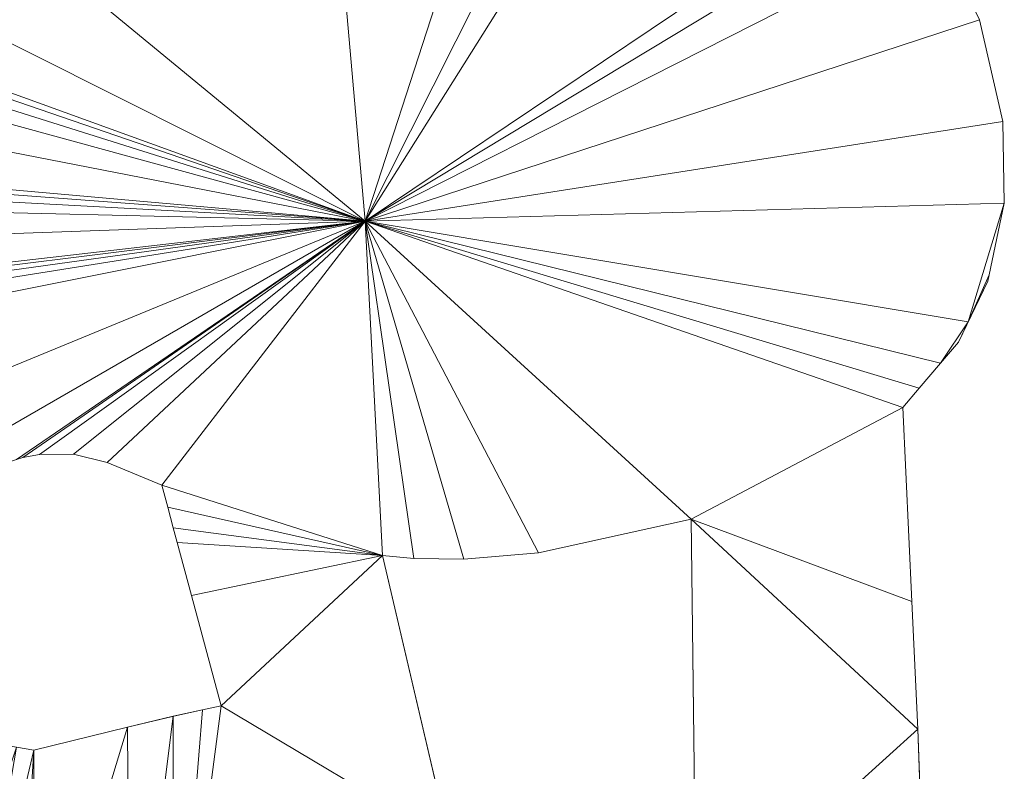
# Model space of a CAD drawing. Units: metres. Extents: x 0 to 0.3, y 0 to 0.451.
# Drawn here: x 0.233 to 0.3, y 0.111 to 0.163 of the extents above; entities that cross this region are included whole.
import ezdxf

# ---------------------------------------------------------------- set-up
doc = ezdxf.new("R2010")
doc.units = ezdxf.units.M
doc.header["$MEASUREMENT"] = 0
for name, color, linetype in [('Mobilier 2D', 7, 'Continuous'), ('Mobilier 2D texte', 7, 'Continuous'), ('Mobilier 3D', 7, 'Continuous')]:
    doc.layers.add(name, color=color, linetype=linetype)
doc.styles.add('Arial', font='arial.ttf', dxfattribs={"height": 0.06})

# ---------------------------------------------------------------- blocks, each defined once
blk = doc.blocks.new('epof')
at = {"layer": 'Mobilier 2D', "color": 8, "linetype": 'Continuous', "lineweight": 0}
for p, q in [((0.298319, 0.162647), (0.299891, 0.155712)), ((0.299891, 0.155712), (0.299999, 0.150135)), ((0.299999, 0.150135), (0.298972, 0.145252)), ((0.298972, 0.145252), (0.298882, 0.144828)), ((0.298882, 0.144828), (0.296873, 0.140665)), ((0.296873, 0.140665), (0.295659, 0.139244)), ((0.295659, 0.139244), (0.294203, 0.13754)), ((0.294203, 0.13754), (0.293072, 0.136215)), ((0.293072, 0.136215), (0.293702, 0.122994)), ((0.233102, 0.132814), (0.234237, 0.133012)), ((0.234237, 0.133012), (0.236562, 0.133041)), ((0.238849, 0.132455), (0.236562, 0.133041)), ((0.233102, 0.132814), (0.232676, 0.132668)), ((0.242572, 0.130909), (0.238849, 0.132455)), ((0.242978, 0.129406), (0.242572, 0.130909)), ((0.243356, 0.128006), (0.242978, 0.129406)), ((0.278653, 0.128591), (0.268257, 0.126294)), ((0.278653, 0.128591), (0.279, 0.100609)), ((0.243628, 0.126999), (0.243356, 0.128006)), ((0.244603, 0.123391), (0.243628, 0.126999)), ((0.268257, 0.126294), (0.26316, 0.125861)), ((0.257629, 0.126128), (0.259751, 0.125919)), ((0.262177, 0.106603), (0.257629, 0.126128)), ((0.259751, 0.125919), (0.26316, 0.125861)), ((0.246631, 0.115872), (0.244603, 0.123391)), ((0.293702, 0.122994), (0.294104, 0.11429)), ((0.243356, 0.11516), (0.245346, 0.115603)), ((0.246631, 0.115872), (0.245346, 0.115603)), ((0.240229, 0.114421), (0.243295, 0.115147)), ((0.243295, 0.115147), (0.243356, 0.115161)), ((0.243295, 0.115147), (0.243356, 0.115161)), ((0.243295, 0.115147), (0.243356, 0.11516)), ((0.243356, 0.11516), (0.243295, 0.115147)), ((0.243295, 0.115147), (0.243356, 0.11516)), ((0.243356, 0.11516), (0.243295, 0.115147)), ((0.243295, 0.115147), (0.243356, 0.11516)), ((0.243356, 0.11516), (0.243295, 0.115147)), ((0.243296, 0.115146), (0.243356, 0.11516)), ((0.243296, 0.115146), (0.243356, 0.11516)), ((0.243296, 0.115146), (0.243356, 0.11516)), ((0.233854, 0.112855), (0.240229, 0.114421)), ((0.294104, 0.11429), (0.294603, 0.099935)), ((0.233854, 0.112855), (0.232676, 0.113061))]:
    blk.add_line(p, q, dxfattribs=at)
at = {"layer": 'Mobilier 2D texte', "color": 1, "linetype": 'ByBlock', "lineweight": -2, "style": 'Arial'}
blk.add_text('epof', height=0.06, dxfattribs=at).set_placement((0.063718, 0.161355))
at = {"layer": 'Mobilier 2D', "color": 7, "linetype": 'Continuous', "lineweight": 0}
mesh = blk.add_polyface(dxfattribs=at)
corners = [(0.278448, 0.179774, 0.002493), (0.289727, 0.205545, 0.002493), (0.278394, 0.203357, 0.002493), (0.294906, 0.218991, 0.002493), (0.297458, 0.223413, 0.002493), (0.297499, 0.225467, 0.002493), (0.275912, 0.179878, 0.002493), (0.292177, 0.172942, 0.002493), (0.291655, 0.23187, 0.002493), (0.293112, 0.217836, 0.002493), (0.289204, 0.2165, 0.002493), (0.294799, 0.230426, 0.002493), (0.296712, 0.228074, 0.002493), (0.295821, 0.229441, 0.002493), (0.260144, 0.205545, 0.002493), (0.265481, 0.212579, 0.002493), (0.277367, 0.230473, 0.002493), (0.289789, 0.232119, 0.002493), (0.252709, 0.225913, 0.002493), (0.276432, 0.243225, 0.002493), (0.26096, 0.251109, 0.002493), (0.291241, 0.173902, 0.002493), (0.29339, 0.231282, 0.002493), (0.256427, 0.148913, 0.002493), (0.271865, 0.179567, 0.002493), (0.265931, 0.178212, 0.002493), (0.254304, 0.173175, 0.002493), (0.243895, 0.184133, 0.002493), (0.296253, 0.220422, 0.002493), (0.297021, 0.221806, 0.002493), (0.29745, 0.225888, 0.002493), (0.243356, 0.209148, 0.002493), (0.232336, 0.168777, 0.002493), (0.247751, 0.240853, 0.002493), (0.238117, 0.208335, 0.002493)]
mesh.append_faces([[corners[k] for k in face] for face in [(11, 12, 13), (4, 28, 29), (12, 5, 30)]], dxfattribs={"vtx0": -1, "color": 7})
mesh.append_faces([[corners[k] for k in face] for face in [(0, 1, 2), (6, 7, 0), (3, 8, 9), (14, 2, 15), (8, 5, 22), (9, 17, 10)]], dxfattribs={"vtx0": -1, "vtx1": -1, "color": 7})
mesh.append_faces([[corners[k] for k in face] for face in [(3, 5, 8), (16, 10, 17), (12, 22, 5), (2, 10, 15), (16, 15, 10), (32, 26, 27), (34, 18, 33)]], dxfattribs={"vtx0": -1, "vtx1": -1, "vtx2": -1, "color": 7})
mesh.append_faces([[corners[k] for k in face] for face in [(3, 4, 5), (0, 21, 1), (23, 24, 25), (0, 7, 21), (2, 14, 27), (18, 20, 33)]], dxfattribs={"vtx0": -1, "vtx2": -1, "color": 7})
mesh.append_faces([[corners[k] for k in face] for face in [(1, 10, 2), (8, 17, 9), (18, 19, 20), (26, 2, 27), (6, 24, 23), (16, 18, 15), (3, 28, 4), (31, 15, 18), (11, 22, 12), (34, 31, 18), (19, 16, 17)]], dxfattribs={"vtx1": -1, "vtx2": -1, "color": 7})
mesh = blk.add_polyface(dxfattribs=at)
corners = [(0.256427, 0.148913, 0.002493), (0.21948, 0.151687, 0.002493), (0.21892, 0.150943, 0.002493), (0.212069, 0.141841, 0.002493), (0.210458, 0.139699, 0.002493), (0.225746, 0.160016, 0.002493), (0.225409, 0.159569, 0.002493), (0.206706, 0.157573, 0.002493), (0.21983, 0.152153, 0.002493), (0.218742, 0.157338, 0.002493), (0.297546, 0.14206, 0.002493), (0.298882, 0.144828, 0.002493), (0.298972, 0.145252, 0.002493), (0.21808, 0.149826, 0.002493), (0.21633, 0.1475, 0.002493), (0.298319, 0.162647, 0.002493), (0.295386, 0.168661, 0.002493), (0.299999, 0.150135, 0.002493), (0.299891, 0.155712, 0.002493), (0.293563, 0.171308, 0.002493), (0.222381, 0.155544, 0.002493), (0.228091, 0.163133, 0.002493), (0.212843, 0.142868, 0.002493), (0.254304, 0.173175, 0.002493), (0.232336, 0.168777, 0.002493), (0.224064, 0.15778, 0.002493), (0.275912, 0.179878, 0.002493), (0.292177, 0.172942, 0.002493), (0.265931, 0.178212, 0.002493), (0.21336, 0.143554, 0.002493), (0.22487, 0.158854, 0.002493), (0.221839, 0.166283, 0.002493), (0.213682, 0.143982, 0.002493), (0.19804, 0.124872, 0.002493), (0.211678, 0.165991, 0.002493)]
mesh.append_faces([[corners[k] for k in face] for face in [(0, 20, 8), (0, 21, 5), (0, 23, 24), (26, 0, 27), (2, 1, 8), (0, 14, 32)]], dxfattribs={"vtx0": -1, "vtx1": -1, "vtx2": -1, "color": 7})
mesh.append_faces([[corners[k] for k in face] for face in [(0, 1, 2), (0, 3, 4), (0, 5, 6), (0, 13, 14), (0, 15, 16), (0, 18, 15), (0, 16, 19), (0, 8, 1), (0, 22, 3), (0, 25, 20), (0, 28, 23), (0, 29, 22), (0, 6, 30), (5, 21, 31), (8, 20, 9), (0, 19, 27), (0, 32, 29), (0, 2, 13), (0, 30, 25), (0, 17, 18), (0, 24, 21)]], dxfattribs={"vtx0": -1, "vtx2": -1, "color": 7})
mesh.append_faces([[corners[k] for k in face] for face in [(7, 8, 9), (12, 17, 10), (0, 10, 17), (33, 0, 4), (34, 5, 31)]], dxfattribs={"vtx1": -1, "vtx2": -1, "color": 7})
mesh.append_faces([[corners[k] for k in face] for face in [(10, 11, 12)]], dxfattribs={"vtx2": -1, "color": 7})
mesh = blk.add_polyface(dxfattribs=at)
corners = [(0.180236, 0.074206, 0.002493), (0.188467, 0.076956, 0.002493), (0.179819, 0.07439, 0.002493), (0.180523, 0.073981, 0.002493), (0.191585, 0.087083, 0.002493), (0.172908, 0.079901, 0.002493), (0.233859, 0.093379, 0.002493), (0.240229, 0.114421, 0.002493), (0.233854, 0.112855, 0.002493), (0.209063, 0.116938, 0.002493), (0.181242, 0.103106, 0.002493), (0.204284, 0.090456, 0.002493), (0.210129, 0.0917, 0.002493), (0.215526, 0.092847, 0.002493), (0.214536, 0.073892, 0.002493), (0.212647, 0.076794, 0.002493), (0.203425, 0.068411, 0.002493), (0.19804, 0.124872, 0.002493), (0.174461, 0.10903, 0.002493), (0.176483, 0.108497, 0.002493), (0.232676, 0.093691, 0.002493), (0.180896, 0.073366, 0.002493), (0.180983, 0.072937, 0.002493), (0.17963, 0.1056, 0.002493), (0.229493, 0.094529, 0.002493), (0.178857, 0.106797, 0.002493), (0.173131, 0.079479, 0.002493), (0.232676, 0.113061, 0.002493), (0.231379, 0.113288, 0.002493), (0.226765, 0.095248, 0.002493), (0.180972, 0.072441, 0.002493), (0.209909, 0.081209, 0.002493), (0.178341, 0.107594, 0.002493), (0.206532, 0.090935, 0.002493), (0.179871, 0.102465, 0.002493), (0.177589, 0.101642, 0.002493), (0.238026, 0.062972, 0.002493), (0.235458, 0.078033, 0.002493), (0.232676, 0.0772, 0.002493), (0.221469, 0.114957, 0.002493), (0.227416, 0.113968, 0.002493), (0.209896, 0.117978, 0.002493), (0.217399, 0.12732, 0.002493), (0.213229, 0.122131, 0.002493), (0.172753, 0.109481, 0.002493), (0.171615, 0.10978, 0.002493), (0.178019, 0.108092, 0.002493), (0.180739, 0.073707, 0.002493), (0.256427, 0.148913, 0.002493), (0.221828, 0.128931, 0.002493), (0.176483, 0.101197, 0.002493), (0.18081, 0.071802, 0.002493), (0.180513, 0.071238, 0.002493), (0.211229, 0.119639, 0.002493)]
mesh.append_faces([[corners[k] for k in face] for face in [(0, 1, 2), (3, 1, 0), (4, 5, 1), (6, 8, 20), (23, 17, 25), (31, 16, 15), (33, 9, 11), (42, 17, 43), (44, 17, 45), (39, 29, 40), (24, 27, 29), (12, 9, 33)]], dxfattribs={"vtx0": -1, "vtx1": -1, "color": 7})
mesh.append_faces([[corners[k] for k in face] for face in [(9, 10, 11), (17, 10, 9), (4, 11, 10), (26, 2, 1)]], dxfattribs={"vtx0": -1, "vtx1": -1, "vtx2": -1, "color": 7})
mesh.append_faces([[corners[k] for k in face] for face in [(6, 7, 8), (17, 18, 19), (1, 21, 22), (1, 22, 30), (17, 32, 25), (4, 34, 35), (36, 37, 38), (39, 13, 29), (29, 28, 40), (17, 9, 41), (17, 46, 32), (24, 8, 27), (4, 31, 11), (1, 47, 21), (17, 19, 46), (4, 35, 50), (1, 51, 52), (17, 53, 43), (4, 10, 34), (17, 41, 53), (1, 30, 51)]], dxfattribs={"vtx0": -1, "vtx2": -1, "color": 7})
mesh.append_faces([[corners[k] for k in face] for face in [(12, 13, 9), (14, 15, 16), (23, 10, 17), (24, 20, 8), (27, 28, 29), (39, 9, 13), (48, 17, 49), (4, 16, 31), (42, 49, 17), (3, 47, 1), (44, 18, 17)]], dxfattribs={"vtx1": -1, "vtx2": -1, "color": 7})
mesh = blk.add_polyface(dxfattribs=at)
corners = [(0.295659, 0.139244, 0.002493), (0.296873, 0.140665, 0.002493), (0.297546, 0.14206, 0.002493), (0.279, 0.100609, 0.002493), (0.277365, 0.10133, 0.002493), (0.267635, 0.084479, 0.002493), (0.243356, 0.090876, 0.002493), (0.262177, 0.106603, 0.002493), (0.246631, 0.115872, 0.002493), (0.293483, 0.091487, 0.002493), (0.294184, 0.09338, 0.002493), (0.256427, 0.148913, 0.002493), (0.294203, 0.13754, 0.002493), (0.285172, 0.079858, 0.002493), (0.254345, 0.086908, 0.002493), (0.254163, 0.087616, 0.002493), (0.278653, 0.128591, 0.002493), (0.294104, 0.11429, 0.002493), (0.293072, 0.136215, 0.002493), (0.242572, 0.130909, 0.002493), (0.257629, 0.126128, 0.002493), (0.26316, 0.125861, 0.002493), (0.259751, 0.125919, 0.002493), (0.245346, 0.115603, 0.002493), (0.293702, 0.122994, 0.002493), (0.254049, 0.088059, 0.002493), (0.243628, 0.126999, 0.002493), (0.243356, 0.128006, 0.002493), (0.244603, 0.123391, 0.002493), (0.295408, 0.089483, 0.002493), (0.288963, 0.078859, 0.002493), (0.232676, 0.132668, 0.002493), (0.221828, 0.128931, 0.002493), (0.236562, 0.133041, 0.002493), (0.238849, 0.132455, 0.002493), (0.242978, 0.129406, 0.002493), (0.240229, 0.114421, 0.002493), (0.240407, 0.091653, 0.002493), (0.243356, 0.11516, 0.002493), (0.294603, 0.099935, 0.002493), (0.268257, 0.126294, 0.002493), (0.233859, 0.093379, 0.002493), (0.233102, 0.132814, 0.002493), (0.234237, 0.133012, 0.002493), (0.254616, 0.085846, 0.002493), (0.294689, 0.097466, 0.002493), (0.274719, 0.102415, 0.002493), (0.29644, 0.087872, 0.002493), (0.297013, 0.084893, 0.002493), (0.296921, 0.086377, 0.002493), (0.295372, 0.080994, 0.002493)]
mesh.append_faces([[corners[k] for k in face] for face in [(47, 48, 49)]], dxfattribs={"vtx0": -1, "color": 7})
mesh.append_faces([[corners[k] for k in face] for face in [(0, 11, 12), (14, 5, 15), (21, 11, 22), (26, 20, 27), (31, 11, 32), (25, 7, 6), (22, 11, 20), (16, 11, 40), (44, 5, 14), (6, 38, 37), (35, 20, 19)]], dxfattribs={"vtx0": -1, "vtx1": -1, "color": 7})
mesh.append_faces([[corners[k] for k in face] for face in [(6, 7, 8), (3, 13, 9), (16, 18, 11), (11, 19, 20), (25, 5, 7), (36, 37, 38)]], dxfattribs={"vtx0": -1, "vtx1": -1, "vtx2": -1, "color": 7})
mesh.append_faces([[corners[k] for k in face] for face in [(3, 9, 10), (6, 8, 23), (16, 24, 18), (3, 39, 17), (6, 23, 38), (3, 10, 45), (0, 2, 11), (3, 45, 39), (3, 5, 13), (8, 7, 20), (11, 34, 19), (50, 47, 29)]], dxfattribs={"vtx0": -1, "vtx2": -1, "color": 7})
mesh.append_faces([[corners[k] for k in face] for face in [(38, 36, 38)]], dxfattribs={"vtx1": -1, "color": 7})
mesh.append_faces([[corners[k] for k in face] for face in [(3, 4, 5), (16, 3, 17), (26, 28, 20), (29, 9, 30), (33, 34, 11), (35, 27, 20), (17, 24, 16), (18, 12, 11), (21, 40, 11), (41, 37, 36), (42, 43, 11), (25, 15, 5), (31, 42, 11), (43, 33, 11), (46, 7, 5), (28, 8, 20), (4, 46, 5)]], dxfattribs={"vtx1": -1, "vtx2": -1, "color": 7})
mesh.append_faces([[corners[k] for k in face] for face in [(0, 1, 2)]], dxfattribs={"vtx2": -1, "color": 7})
at = {"layer": 'Mobilier 3D', "color": 7, "linetype": 'Continuous', "lineweight": 0}
mesh = blk.add_polyface(dxfattribs=at)
corners = [(0.298319, 0.162647, 0.002493), (0.295386, 0.168661, 0.002493), (0.295386, 0.168661), (0.298319, 0.162647)]
mesh.append_faces([[corners[k] for k in face] for face in [(0, 1, 2, 3)]], dxfattribs={"color": 7})
mesh = blk.add_polyface(dxfattribs=at)
corners = [(0.298319, 0.162647, 0.002493), (0.295386, 0.168661, 0.002493), (0.295386, 0.168661), (0.298319, 0.162647)]
mesh.append_faces([[corners[k] for k in face] for face in [(0, 1, 2, 3)]], dxfattribs={"color": 7})
mesh = blk.add_polyface(dxfattribs=at)
corners = [(0.299891, 0.155712, 0.002493), (0.298319, 0.162647, 0.002493), (0.298319, 0.162647), (0.299891, 0.155712)]
mesh.append_faces([[corners[k] for k in face] for face in [(0, 1, 2, 3)]], dxfattribs={"color": 7})
mesh = blk.add_polyface(dxfattribs=at)
corners = [(0.299891, 0.155712, 0.002493), (0.298319, 0.162647, 0.002493), (0.298319, 0.162647), (0.299891, 0.155712)]
mesh.append_faces([[corners[k] for k in face] for face in [(0, 1, 2, 3)]], dxfattribs={"color": 7})
mesh = blk.add_polyface(dxfattribs=at)
corners = [(0.299999, 0.150135, 0.002493), (0.299891, 0.155712, 0.002493), (0.299891, 0.155712), (0.299999, 0.150135)]
mesh.append_faces([[corners[k] for k in face] for face in [(0, 1, 2, 3)]], dxfattribs={"color": 7})
mesh = blk.add_polyface(dxfattribs=at)
corners = [(0.299999, 0.150135, 0.002493), (0.299891, 0.155712, 0.002493), (0.299891, 0.155712), (0.299999, 0.150135)]
mesh.append_faces([[corners[k] for k in face] for face in [(0, 1, 2, 3)]], dxfattribs={"color": 7})
mesh = blk.add_polyface(dxfattribs=at)
corners = [(0.299999, 0.150135, 0.002493), (0.299999, 0.150135), (0.298972, 0.145252), (0.298972, 0.145252, 0.002493)]
mesh.append_faces([[corners[k] for k in face] for face in [(0, 1, 2, 3)]], dxfattribs={"color": 7})
mesh = blk.add_polyface(dxfattribs=at)
corners = [(0.299999, 0.150135, 0.002493), (0.299999, 0.150135), (0.298972, 0.145252), (0.298972, 0.145252, 0.002493)]
mesh.append_faces([[corners[k] for k in face] for face in [(0, 1, 2, 3)]], dxfattribs={"color": 7})
mesh = blk.add_polyface(dxfattribs=at)
corners = [(0.296873, 0.140665, 0.002493), (0.298882, 0.144828, 0.002493), (0.296873, 0.140665), (0.298882, 0.144828), (0.298972, 0.145252), (0.298972, 0.145252, 0.002493)]
mesh.append_faces([[corners[k] for k in face] for face in [(1, 3, 2), (1, 4, 3)]], dxfattribs={"vtx0": -1, "vtx2": -1, "color": 7})
mesh.append_faces([[corners[k] for k in face] for face in [(0, 1, 2)]], dxfattribs={"vtx1": -1, "color": 7})
mesh.append_faces([[corners[k] for k in face] for face in [(1, 5, 4)]], dxfattribs={"vtx2": -1, "color": 7})
mesh = blk.add_polyface(dxfattribs=at)
corners = [(0.298972, 0.145252, 0.002493), (0.298972, 0.145252), (0.298882, 0.144828, 0.002493), (0.296873, 0.140665), (0.296873, 0.140665, 0.002493), (0.298882, 0.144828)]
mesh.append_faces([[corners[k] for k in face] for face in [(2, 3, 4)]], dxfattribs={"vtx0": -1, "color": 7})
mesh.append_faces([[corners[k] for k in face] for face in [(2, 5, 3), (2, 1, 5)]], dxfattribs={"vtx0": -1, "vtx2": -1, "color": 7})
mesh.append_faces([[corners[k] for k in face] for face in [(0, 1, 2)]], dxfattribs={"vtx1": -1, "color": 7})
mesh = blk.add_polyface(dxfattribs=at)
corners = [(0.295659, 0.139244, 0.002493), (0.296873, 0.140665, 0.002493), (0.296873, 0.140665), (0.294203, 0.13754), (0.295659, 0.139244), (0.294203, 0.13754, 0.002493), (0.293072, 0.136215), (0.293072, 0.136215, 0.002493)]
mesh.append_faces([[corners[k] for k in face] for face in [(3, 0, 4)]], dxfattribs={"vtx0": -1, "vtx1": -1, "color": 7})
mesh.append_faces([[corners[k] for k in face] for face in [(5, 3, 6), (0, 2, 4)]], dxfattribs={"vtx0": -1, "vtx2": -1, "color": 7})
mesh.append_faces([[corners[k] for k in face] for face in [(5, 0, 3)]], dxfattribs={"vtx1": -1, "vtx2": -1, "color": 7})
mesh.append_faces([[corners[k] for k in face] for face in [(0, 1, 2), (6, 7, 5)]], dxfattribs={"vtx2": -1, "color": 7})
mesh = blk.add_polyface(dxfattribs=at)
corners = [(0.293072, 0.136215, 0.002493), (0.294203, 0.13754, 0.002493), (0.294203, 0.13754), (0.295659, 0.139244, 0.002493), (0.296873, 0.140665, 0.002493), (0.295659, 0.139244), (0.296873, 0.140665), (0.293072, 0.136215)]
mesh.append_faces([[corners[k] for k in face] for face in [(5, 4, 6)]], dxfattribs={"vtx0": -1, "color": 7})
mesh.append_faces([[corners[k] for k in face] for face in [(3, 5, 1)]], dxfattribs={"vtx0": -1, "vtx1": -1, "color": 7})
mesh.append_faces([[corners[k] for k in face] for face in [(7, 0, 2)]], dxfattribs={"vtx1": -1, "color": 7})
mesh.append_faces([[corners[k] for k in face] for face in [(0, 1, 2), (3, 4, 5), (5, 2, 1)]], dxfattribs={"vtx1": -1, "vtx2": -1, "color": 7})
mesh = blk.add_polyface(dxfattribs=at)
corners = [(0.294104, 0.11429), (0.294603, 0.099935), (0.294104, 0.11429, 0.002493), (0.293702, 0.122994, 0.002493), (0.293072, 0.136215, 0.002493), (0.293072, 0.136215), (0.294689, 0.097466, 0.002493), (0.294603, 0.099935, 0.002493), (0.294689, 0.097466), (0.293702, 0.122994)]
mesh.append_faces([[corners[k] for k in face] for face in [(3, 0, 2)]], dxfattribs={"vtx0": -1, "vtx1": -1, "color": 7})
mesh.append_faces([[corners[k] for k in face] for face in [(3, 9, 0), (3, 5, 9)]], dxfattribs={"vtx0": -1, "vtx2": -1, "color": 7})
mesh.append_faces([[corners[k] for k in face] for face in [(0, 1, 2), (6, 7, 1), (7, 2, 1)]], dxfattribs={"vtx1": -1, "vtx2": -1, "color": 7})
mesh.append_faces([[corners[k] for k in face] for face in [(3, 4, 5), (1, 8, 6)]], dxfattribs={"vtx2": -1, "color": 7})
mesh = blk.add_polyface(dxfattribs=at)
corners = [(0.293702, 0.122994, 0.002493), (0.294104, 0.11429), (0.294104, 0.11429, 0.002493), (0.294603, 0.099935), (0.294689, 0.097466), (0.294689, 0.097466, 0.002493), (0.293702, 0.122994), (0.293072, 0.136215), (0.293072, 0.136215, 0.002493), (0.294603, 0.099935, 0.002493)]
mesh.append_faces([[corners[k] for k in face] for face in [(0, 1, 2)]], dxfattribs={"vtx0": -1, "vtx1": -1, "color": 7})
mesh.append_faces([[corners[k] for k in face] for face in [(0, 6, 1), (9, 1, 3)]], dxfattribs={"vtx0": -1, "vtx2": -1, "color": 7})
mesh.append_faces([[corners[k] for k in face] for face in [(7, 6, 8)]], dxfattribs={"vtx1": -1, "color": 7})
mesh.append_faces([[corners[k] for k in face] for face in [(5, 9, 3), (9, 2, 1), (0, 8, 6)]], dxfattribs={"vtx1": -1, "vtx2": -1, "color": 7})
mesh.append_faces([[corners[k] for k in face] for face in [(3, 4, 5)]], dxfattribs={"vtx2": -1, "color": 7})
mesh = blk.add_polyface(dxfattribs=at)
corners = [(0.236562, 0.133041), (0.234237, 0.133012, 0.002493), (0.236562, 0.133041, 0.002493), (0.234237, 0.133012), (0.233102, 0.132814, 0.002493), (0.233102, 0.132814)]
mesh.append_faces([[corners[k] for k in face] for face in [(0, 1, 2)]], dxfattribs={"vtx0": -1, "color": 7})
mesh.append_faces([[corners[k] for k in face] for face in [(3, 4, 1)]], dxfattribs={"vtx0": -1, "vtx2": -1, "color": 7})
mesh.append_faces([[corners[k] for k in face] for face in [(0, 3, 1)]], dxfattribs={"vtx1": -1, "vtx2": -1, "color": 7})
mesh.append_faces([[corners[k] for k in face] for face in [(3, 5, 4)]], dxfattribs={"vtx2": -1, "color": 7})
mesh = blk.add_polyface(dxfattribs=at)
corners = [(0.233102, 0.132814), (0.233102, 0.132814, 0.002493), (0.234237, 0.133012), (0.236562, 0.133041), (0.234237, 0.133012, 0.002493), (0.236562, 0.133041, 0.002493)]
mesh.append_faces([[corners[k] for k in face] for face in [(3, 4, 5)]], dxfattribs={"vtx0": -1, "color": 7})
mesh.append_faces([[corners[k] for k in face] for face in [(2, 4, 3)]], dxfattribs={"vtx0": -1, "vtx1": -1, "color": 7})
mesh.append_faces([[corners[k] for k in face] for face in [(2, 1, 4)]], dxfattribs={"vtx0": -1, "vtx2": -1, "color": 7})
mesh.append_faces([[corners[k] for k in face] for face in [(0, 1, 2)]], dxfattribs={"vtx1": -1, "color": 7})
mesh = blk.add_polyface(dxfattribs=at)
corners = [(0.236562, 0.133041, 0.002493), (0.238849, 0.132455, 0.002493), (0.238849, 0.132455), (0.236562, 0.133041)]
mesh.append_faces([[corners[k] for k in face] for face in [(0, 1, 2, 3)]], dxfattribs={"color": 7})
mesh = blk.add_polyface(dxfattribs=at)
corners = [(0.236562, 0.133041, 0.002493), (0.238849, 0.132455, 0.002493), (0.238849, 0.132455), (0.236562, 0.133041)]
mesh.append_faces([[corners[k] for k in face] for face in [(0, 1, 2, 3)]], dxfattribs={"color": 7})
mesh = blk.add_polyface(dxfattribs=at)
corners = [(0.221828, 0.128931), (0.217399, 0.12732), (0.221828, 0.128931, 0.002493), (0.232676, 0.132668), (0.232676, 0.132668, 0.002493), (0.233102, 0.132814), (0.233102, 0.132814, 0.002493), (0.217399, 0.12732, 0.002493)]
mesh.append_faces([[corners[k] for k in face] for face in [(3, 4, 5)]], dxfattribs={"vtx0": -1, "vtx1": -1, "color": 7})
mesh.append_faces([[corners[k] for k in face] for face in [(3, 2, 4)]], dxfattribs={"vtx0": -1, "vtx2": -1, "color": 7})
mesh.append_faces([[corners[k] for k in face] for face in [(7, 2, 1)]], dxfattribs={"vtx1": -1, "color": 7})
mesh.append_faces([[corners[k] for k in face] for face in [(0, 1, 2), (3, 0, 2)]], dxfattribs={"vtx1": -1, "vtx2": -1, "color": 7})
mesh.append_faces([[corners[k] for k in face] for face in [(4, 6, 5)]], dxfattribs={"vtx2": -1, "color": 7})
mesh = blk.add_polyface(dxfattribs=at)
corners = [(0.232676, 0.132668), (0.221828, 0.128931, 0.002493), (0.232676, 0.132668, 0.002493), (0.221828, 0.128931), (0.233102, 0.132814, 0.002493), (0.233102, 0.132814), (0.217399, 0.12732, 0.002493), (0.217399, 0.12732)]
mesh.append_faces([[corners[k] for k in face] for face in [(3, 1, 0), (0, 2, 5)]], dxfattribs={"vtx0": -1, "vtx1": -1, "color": 7})
mesh.append_faces([[corners[k] for k in face] for face in [(0, 1, 2), (3, 6, 1)]], dxfattribs={"vtx0": -1, "vtx2": -1, "color": 7})
mesh.append_faces([[corners[k] for k in face] for face in [(2, 4, 5), (3, 7, 6)]], dxfattribs={"vtx2": -1, "color": 7})
mesh = blk.add_polyface(dxfattribs=at)
corners = [(0.238849, 0.132455, 0.002493), (0.242572, 0.130909, 0.002493), (0.242572, 0.130909), (0.238849, 0.132455)]
mesh.append_faces([[corners[k] for k in face] for face in [(0, 1, 2, 3)]], dxfattribs={"color": 7})
mesh = blk.add_polyface(dxfattribs=at)
corners = [(0.238849, 0.132455, 0.002493), (0.242572, 0.130909, 0.002493), (0.242572, 0.130909), (0.238849, 0.132455)]
mesh.append_faces([[corners[k] for k in face] for face in [(0, 1, 2, 3)]], dxfattribs={"color": 7})
mesh = blk.add_polyface(dxfattribs=at)
corners = [(0.244603, 0.123391, 0.002493), (0.244603, 0.123391), (0.243628, 0.126999, 0.002493), (0.243356, 0.128006, 0.002493), (0.242978, 0.129406), (0.242978, 0.129406, 0.002493), (0.243628, 0.126999), (0.246631, 0.115872, 0.002493), (0.246631, 0.115872), (0.243356, 0.128006), (0.242572, 0.130909, 0.002493), (0.242572, 0.130909)]
mesh.append_faces([[corners[k] for k in face] for face in [(0, 1, 2), (3, 4, 5), (6, 2, 1), (9, 3, 6)]], dxfattribs={"vtx0": -1, "vtx1": -1, "color": 7})
mesh.append_faces([[corners[k] for k in face] for face in [(0, 8, 1)]], dxfattribs={"vtx0": -1, "vtx2": -1, "color": 7})
mesh.append_faces([[corners[k] for k in face] for face in [(11, 10, 4)]], dxfattribs={"vtx1": -1, "color": 7})
mesh.append_faces([[corners[k] for k in face] for face in [(3, 2, 6), (9, 4, 3), (10, 5, 4)]], dxfattribs={"vtx1": -1, "vtx2": -1, "color": 7})
mesh.append_faces([[corners[k] for k in face] for face in [(0, 7, 8)]], dxfattribs={"vtx2": -1, "color": 7})
mesh = blk.add_polyface(dxfattribs=at)
corners = [(0.242978, 0.129406, 0.002493), (0.243356, 0.128006, 0.002493), (0.242978, 0.129406), (0.244603, 0.123391, 0.002493), (0.246631, 0.115872, 0.002493), (0.246631, 0.115872), (0.244603, 0.123391), (0.243628, 0.126999), (0.242572, 0.130909), (0.242572, 0.130909, 0.002493), (0.243356, 0.128006), (0.243628, 0.126999, 0.002493)]
mesh.append_faces([[corners[k] for k in face] for face in [(0, 2, 9)]], dxfattribs={"vtx0": -1, "vtx1": -1, "color": 7})
mesh.append_faces([[corners[k] for k in face] for face in [(7, 11, 3), (1, 10, 2)]], dxfattribs={"vtx0": -1, "vtx2": -1, "color": 7})
mesh.append_faces([[corners[k] for k in face] for face in [(8, 9, 2)]], dxfattribs={"vtx1": -1, "color": 7})
mesh.append_faces([[corners[k] for k in face] for face in [(0, 1, 2), (6, 7, 3), (7, 10, 11), (5, 6, 3), (1, 11, 10)]], dxfattribs={"vtx1": -1, "vtx2": -1, "color": 7})
mesh.append_faces([[corners[k] for k in face] for face in [(3, 4, 5)]], dxfattribs={"vtx2": -1, "color": 7})
mesh = blk.add_polyface(dxfattribs=at)
corners = [(0.268257, 0.126294, 0.002493), (0.278653, 0.128591, 0.002493), (0.278653, 0.128591), (0.268257, 0.126294)]
mesh.append_faces([[corners[k] for k in face] for face in [(0, 1, 2, 3)]], dxfattribs={"color": 7})
mesh = blk.add_polyface(dxfattribs=at)
corners = [(0.268257, 0.126294, 0.002493), (0.278653, 0.128591, 0.002493), (0.278653, 0.128591), (0.268257, 0.126294)]
mesh.append_faces([[corners[k] for k in face] for face in [(0, 1, 2, 3)]], dxfattribs={"color": 7})
mesh = blk.add_polyface(dxfattribs=at)
corners = [(0.279, 0.100609), (0.278653, 0.128591), (0.278653, 0.128591, 0.002493), (0.279, 0.100609, 0.002493)]
mesh.append_faces([[corners[k] for k in face] for face in [(0, 1, 2, 3)]], dxfattribs={"color": 7})
mesh = blk.add_polyface(dxfattribs=at)
corners = [(0.279, 0.100609), (0.278653, 0.128591), (0.278653, 0.128591, 0.002493), (0.279, 0.100609, 0.002493)]
mesh.append_faces([[corners[k] for k in face] for face in [(0, 1, 2, 3)]], dxfattribs={"color": 7})
mesh = blk.add_polyface(dxfattribs=at)
corners = [(0.26316, 0.125861, 0.002493), (0.268257, 0.126294, 0.002493), (0.268257, 0.126294), (0.26316, 0.125861)]
mesh.append_faces([[corners[k] for k in face] for face in [(0, 1, 2, 3)]], dxfattribs={"color": 7})
mesh = blk.add_polyface(dxfattribs=at)
corners = [(0.26316, 0.125861, 0.002493), (0.268257, 0.126294, 0.002493), (0.268257, 0.126294), (0.26316, 0.125861)]
mesh.append_faces([[corners[k] for k in face] for face in [(0, 1, 2, 3)]], dxfattribs={"color": 7})
mesh = blk.add_polyface(dxfattribs=at)
corners = [(0.257629, 0.126128), (0.262177, 0.106603), (0.262177, 0.106603, 0.002493), (0.257629, 0.126128, 0.002493)]
mesh.append_faces([[corners[k] for k in face] for face in [(0, 1, 2, 3)]], dxfattribs={"color": 7})
mesh = blk.add_polyface(dxfattribs=at)
corners = [(0.257629, 0.126128), (0.262177, 0.106603), (0.262177, 0.106603, 0.002493), (0.257629, 0.126128, 0.002493)]
mesh.append_faces([[corners[k] for k in face] for face in [(0, 1, 2, 3)]], dxfattribs={"color": 7})
mesh = blk.add_polyface(dxfattribs=at)
corners = [(0.259751, 0.125919, 0.002493), (0.26316, 0.125861, 0.002493), (0.259751, 0.125919), (0.257629, 0.126128, 0.002493), (0.257629, 0.126128), (0.26316, 0.125861)]
mesh.append_faces([[corners[k] for k in face] for face in [(3, 2, 4)]], dxfattribs={"vtx0": -1, "color": 7})
mesh.append_faces([[corners[k] for k in face] for face in [(0, 2, 3)]], dxfattribs={"vtx0": -1, "vtx1": -1, "color": 7})
mesh.append_faces([[corners[k] for k in face] for face in [(5, 2, 1)]], dxfattribs={"vtx1": -1, "color": 7})
mesh.append_faces([[corners[k] for k in face] for face in [(0, 1, 2)]], dxfattribs={"vtx1": -1, "vtx2": -1, "color": 7})
mesh = blk.add_polyface(dxfattribs=at)
corners = [(0.259751, 0.125919), (0.259751, 0.125919, 0.002493), (0.26316, 0.125861, 0.002493), (0.26316, 0.125861), (0.257629, 0.126128, 0.002493), (0.257629, 0.126128)]
mesh.append_faces([[corners[k] for k in face] for face in [(0, 1, 2), (0, 4, 1)]], dxfattribs={"vtx0": -1, "vtx2": -1, "color": 7})
mesh.append_faces([[corners[k] for k in face] for face in [(3, 0, 2)]], dxfattribs={"vtx1": -1, "color": 7})
mesh.append_faces([[corners[k] for k in face] for face in [(0, 5, 4)]], dxfattribs={"vtx2": -1, "color": 7})
mesh = blk.add_polyface(dxfattribs=at)
corners = [(0.209063, 0.116938), (0.221469, 0.114957), (0.221469, 0.114957, 0.002493), (0.231379, 0.113288), (0.232676, 0.113061, 0.002493), (0.231379, 0.113288, 0.002493), (0.232676, 0.113061), (0.227416, 0.113968, 0.002493), (0.227416, 0.113968), (0.209063, 0.116938, 0.002493), (0.233854, 0.112855, 0.002493), (0.233854, 0.112855)]
mesh.append_faces([[corners[k] for k in face] for face in [(10, 6, 11)]], dxfattribs={"vtx0": -1, "color": 7})
mesh.append_faces([[corners[k] for k in face] for face in [(7, 8, 5)]], dxfattribs={"vtx0": -1, "vtx1": -1, "color": 7})
mesh.append_faces([[corners[k] for k in face] for face in [(3, 4, 5), (1, 7, 2)]], dxfattribs={"vtx0": -1, "vtx2": -1, "color": 7})
mesh.append_faces([[corners[k] for k in face] for face in [(0, 1, 2), (3, 6, 4), (1, 8, 7), (8, 3, 5), (10, 4, 6)]], dxfattribs={"vtx1": -1, "vtx2": -1, "color": 7})
mesh.append_faces([[corners[k] for k in face] for face in [(2, 9, 0)]], dxfattribs={"vtx2": -1, "color": 7})
mesh = blk.add_polyface(dxfattribs=at)
corners = [(0.221469, 0.114957, 0.002493), (0.209063, 0.116938), (0.221469, 0.114957), (0.209063, 0.116938, 0.002493), (0.227416, 0.113968, 0.002493), (0.231379, 0.113288, 0.002493), (0.227416, 0.113968), (0.232676, 0.113061, 0.002493), (0.231379, 0.113288), (0.233854, 0.112855), (0.233854, 0.112855, 0.002493), (0.232676, 0.113061)]
mesh.append_faces([[corners[k] for k in face] for face in [(0, 2, 4)]], dxfattribs={"vtx0": -1, "vtx1": -1, "color": 7})
mesh.append_faces([[corners[k] for k in face] for face in [(0, 1, 2), (7, 8, 11), (5, 6, 8), (4, 2, 6)]], dxfattribs={"vtx0": -1, "vtx2": -1, "color": 7})
mesh.append_faces([[corners[k] for k in face] for face in [(9, 10, 11)]], dxfattribs={"vtx1": -1, "color": 7})
mesh.append_faces([[corners[k] for k in face] for face in [(5, 4, 6), (7, 5, 8), (10, 7, 11)]], dxfattribs={"vtx1": -1, "vtx2": -1, "color": 7})
mesh.append_faces([[corners[k] for k in face] for face in [(0, 3, 1)]], dxfattribs={"vtx2": -1, "color": 7})
mesh = blk.add_polyface(dxfattribs=at)
corners = [(0.243295, 0.115147, 0.002493), (0.240229, 0.114421), (0.243356, 0.11516), (0.246631, 0.115872, 0.002493), (0.245346, 0.115603, 0.002493), (0.245346, 0.115603), (0.240229, 0.114421, 0.002493), (0.246631, 0.115872), (0.233854, 0.112855, 0.002493), (0.233854, 0.112855)]
mesh.append_faces([[corners[k] for k in face] for face in [(8, 1, 6)]], dxfattribs={"vtx0": -1, "vtx1": -1, "color": 7})
mesh.append_faces([[corners[k] for k in face] for face in [(0, 1, 2), (4, 2, 5)]], dxfattribs={"vtx0": -1, "vtx2": -1, "color": 7})
mesh.append_faces([[corners[k] for k in face] for face in [(3, 4, 5), (0, 6, 1), (4, 0, 2)]], dxfattribs={"vtx1": -1, "vtx2": -1, "color": 7})
mesh.append_faces([[corners[k] for k in face] for face in [(5, 7, 3), (8, 9, 1)]], dxfattribs={"vtx2": -1, "color": 7})
mesh = blk.add_polyface(dxfattribs=at)
corners = [(0.240229, 0.114421), (0.243356, 0.11516), (0.243295, 0.115147, 0.002493), (0.233854, 0.112855, 0.002493), (0.233854, 0.112855), (0.240229, 0.114421, 0.002493), (0.245346, 0.115603, 0.002493), (0.245346, 0.115603), (0.246631, 0.115872), (0.246631, 0.115872, 0.002493)]
mesh.append_faces([[corners[k] for k in face] for face in [(5, 4, 0), (6, 1, 7)]], dxfattribs={"vtx0": -1, "vtx2": -1, "color": 7})
mesh.append_faces([[corners[k] for k in face] for face in [(3, 4, 5)]], dxfattribs={"vtx1": -1, "color": 7})
mesh.append_faces([[corners[k] for k in face] for face in [(0, 1, 2), (6, 2, 1), (2, 5, 0), (9, 6, 7)]], dxfattribs={"vtx1": -1, "vtx2": -1, "color": 7})
mesh.append_faces([[corners[k] for k in face] for face in [(7, 8, 9)]], dxfattribs={"vtx2": -1, "color": 7})

msp = doc.modelspace()

# ---------------------------------------------------------------- block references
msp.add_blockref('epof', (0, 0))

doc.saveas('drawing.dxf')
